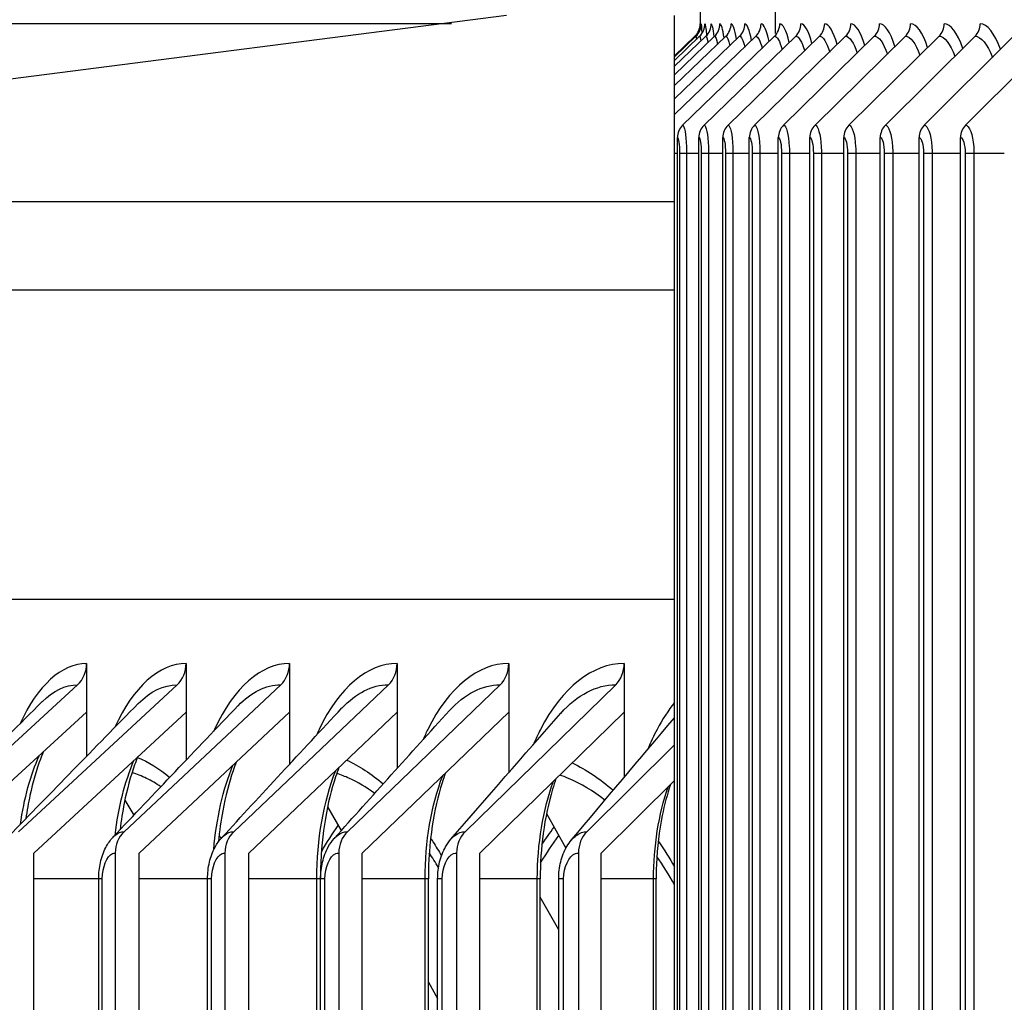
# Model space of a CAD drawing. Units: inches. Extents: x -19 to 86, y 1 to 83.
# Drawn here: x 47 to 48, y 40 to 41 of the extents above; entities that cross this region are included whole.
import ezdxf

# ---------------------------------------------------------------- set-up
doc = ezdxf.new("R2010")
doc.units = ezdxf.units.IN
doc.header["$LTSCALE"] = 4
doc.header["$MEASUREMENT"] = 0
for name, color, linetype in [('ASF-RF', 1, 'Continuous'), ('DIMENSIONS', 5, 'Continuous'), ('Visible (ANSI)', 7, 'Continuous'), ('Visible Narrow (ANSI)', 7, 'Continuous')]:
    doc.layers.add(name, color=color, linetype=linetype)
doc.styles.add('Arial', font='arial.ttf')
doc.dimstyles.new('Dimensions', dxfattribs={"dimtxt": 0.18, "dimasz": 0.125, "dimexe": 0.0625, "dimexo": 0.125, "dimgap": 0.09, "dimtad": 0, "dimtih": 1, "dimtoh": 1, "dimzin": 0, "dimdsep": 46, "dimlunit": 5, "dimtxsty": 'Arial', "dimcen": 0, "dimadec": 0, "dimazin": 0, "dimtfac": 1, "dimtofl": 0, "dimtmove": 0, "dimatfit": 3, "dimfxl": 1, "dimfrac": 2, "dimtolj": 1, "dimtzin": 0, "dimarcsym": 0})

# ---------------------------------------------------------------- blocks, each defined once
blk = doc.blocks.new('*D2')
at = {"layer": 'Defpoints', "color": 0, "transparency": 16777216}
for p in [(43.2803, 41.2098), (48.0677, 41.2098), (48.0677, 33.7098)]:
    blk.add_point(p, dxfattribs=at)
at = {"layer": 'DIMENSIONS', "color": 0, "lineweight": -2, "transparency": 16777216}
for p, q in [((47.6927, 41.2098), (43.0928, 41.2098)), ((43.2803, 40.8348), (43.2803, 39.2169)), ((43.2803, 34.0848), (43.2803, 35.7028)), ((47.6927, 33.7098), (43.0928, 33.7098))]:
    blk.add_line(p, q, dxfattribs=at)
at = {"layer": 'DIMENSIONS', "color": 0, "transparency": 16777216}
for points in [[(43.2178, 40.8348), (43.3428, 40.8348), (43.2803, 41.2098)], [(43.2178, 34.0848), (43.3428, 34.0848), (43.2803, 33.7098)]]:
    blk.add_solid(points, dxfattribs=at)
at = {"layer": 'DIMENSIONS', "color": 0, "transparency": 16777216, "insert": (43.2803, 37.4598), "char_height": 0.54, "attachment_point": 5, "style": 'Arial'}
blk.add_mtext('\\A1;{\\H1.85507x;\\C1;*} Inner\\PLouvers\\P7 1/2"', dxfattribs=at)
blk = doc.blocks.new('*D3')
at = {"layer": 'Defpoints', "color": 0, "transparency": 16777216}
for p in [(40.1121, 41.9458), (47.116, 41.9458), (48.0535, 31.8348)]:
    blk.add_point(p, dxfattribs=at)
at = {"layer": 'DIMENSIONS', "color": 0, "lineweight": -2, "transparency": 16777216}
for p, q in [((46.741, 41.9458), (39.9246, 41.9458)), ((40.1121, 41.5708), (40.1121, 38.3395)), ((40.1121, 32.2098), (40.1121, 35.4411)), ((47.6785, 31.8348), (39.9246, 31.8348))]:
    blk.add_line(p, q, dxfattribs=at)
at = {"layer": 'DIMENSIONS', "color": 0, "transparency": 16777216}
for points in [[(40.0496, 41.5708), (40.1746, 41.5708), (40.1121, 41.9458)], [(40.0496, 32.2098), (40.1746, 32.2098), (40.1121, 31.8348)]]:
    blk.add_solid(points, dxfattribs=at)
at = {"layer": 'DIMENSIONS', "color": 0, "transparency": 16777216, "insert": (40.1121, 36.8903), "char_height": 0.54, "attachment_point": 5, "style": 'Arial'}
blk.add_mtext('\\A1;Head\\PHeight\\P10 1/8"', dxfattribs=at)
blk = doc.blocks.new('*D4')
at = {"layer": 'Defpoints', "color": 0, "transparency": 16777216}
for p in [(47.116, 43.1328), (48.1625, 43.1328), (47.116, 41.9458)]:
    blk.add_point(p, dxfattribs=at)
at = {"layer": 'DIMENSIONS', "color": 0, "lineweight": -2, "transparency": 16777216}
for p, q in [((48.1625, 43.5078), (48.1625, 44.1328)), ((48.1625, 44.1328), (48.5375, 44.1328)), ((47.491, 43.1328), (48.35, 43.1328)), ((47.491, 41.9458), (48.35, 41.9458)), ((48.1625, 41.5708), (48.1625, 41.1958))]:
    blk.add_line(p, q, dxfattribs=at)
at = {"layer": 'DIMENSIONS', "color": 0, "transparency": 16777216}
for points in [[(48.1, 43.5078), (48.225, 43.5078), (48.1625, 43.1328)], [(48.1, 41.5708), (48.225, 41.5708), (48.1625, 41.9458)]]:
    blk.add_solid(points, dxfattribs=at)
at = {"layer": 'DIMENSIONS', "color": 0, "transparency": 16777216, "insert": (53.5304, 44.1328), "char_height": 0.54, "attachment_point": 5, "style": 'Arial'}
blk.add_mtext('\\A1;Solar Panel Height = 1 3/16"', dxfattribs=at)

msp = doc.modelspace()

# ---------------------------------------------------------------- linework, layer by layer
at = {"layer": 'ASF-RF'}
for p, q in [((48.01638, 41.16363), (48.04579, 41.19179)), ((48.01638, 41.07812), (48.1342, 41.19179)), ((48.01638, 41.10101), (48.11065, 41.19179)), ((48.01638, 41.12031), (48.09073, 41.19179)), ((48.01638, 41.13604), (48.07445, 41.19179)), ((48.01638, 41.14822), (48.06182, 41.19179)), ((48.01638, 41.15687), (48.05282, 41.19179)), ((48.01638, 41.162), (48.04748, 41.19179)), ((48.02809, 41.0629), (48.16137, 41.19179)), ((48.05922, 41.0629), (48.19216, 41.19179)), ((48.094, 41.0629), (48.22656, 41.19179)), ((48.13242, 41.0629), (48.26455, 41.19179)), ((48.17446, 41.0629), (48.30612, 41.19179)), ((48.22011, 41.0629), (48.35127, 41.19179)), ((48.26936, 41.0629), (48.39997, 41.19179)), ((48.32219, 41.0629), (48.45222, 41.19179)), ((48.37859, 41.0629), (48.508, 41.19179)), ((48.43854, 41.0629), (48.56728, 41.19179)), ((48.02045, 37.74985), (48.02045, 41.04485)), ((48.0516, 37.74985), (48.0516, 41.04485)), ((48.08641, 37.74985), (48.08641, 41.04485)), ((48.12485, 37.74985), (48.12485, 41.04485)), ((48.16692, 37.74985), (48.16692, 41.04485)), ((48.2126, 37.74985), (48.2126, 41.04485)), ((48.26188, 37.74985), (48.26188, 41.04485)), ((48.31475, 37.74985), (48.31475, 41.04485)), ((48.37118, 37.74985), (48.37118, 41.04485)), ((48.43117, 37.74985), (48.43117, 41.04485)), ((48.01638, 41.02235), (48.02045, 41.02235)), ((48.02363, 41.02235), (48.03384, 41.02235)), ((48.02363, 41.02235), (48.02363, 37.77235)), ((48.03384, 41.02235), (48.03384, 37.77235)), ((48.03384, 41.02235), (48.0516, 41.02235)), ((48.05518, 41.02235), (48.06568, 41.02235)), ((48.05518, 41.02235), (48.05518, 37.77235)), ((48.06568, 41.02235), (48.06568, 37.77235)), ((48.06568, 41.02235), (48.08641, 41.02235)), ((48.09037, 41.02235), (48.10117, 41.02235)), ((48.09037, 41.02235), (48.09037, 37.77235)), ((48.10117, 41.02235), (48.10117, 37.77235)), ((48.10117, 41.02235), (48.12485, 41.02235)), ((48.1292, 41.02235), (48.14029, 41.02235)), ((48.1292, 41.02235), (48.1292, 37.77235)), ((48.14029, 41.02235), (48.14029, 37.77235)), ((48.14029, 41.02235), (48.16692, 41.02235)), ((48.17166, 41.02235), (48.18303, 41.02235)), ((48.17166, 41.02235), (48.17166, 37.77235)), ((48.18303, 41.02235), (48.18303, 37.77235)), ((48.18303, 41.02235), (48.2126, 41.02235)), ((48.21773, 41.02235), (48.22939, 41.02235)), ((48.21773, 41.02235), (48.21773, 37.77235)), ((48.22939, 41.02235), (48.22939, 37.77235)), ((48.22939, 41.02235), (48.26188, 41.02235)), ((48.2674, 41.02235), (48.27933, 41.02235)), ((48.2674, 41.02235), (48.2674, 37.77235)), ((48.27933, 41.02235), (48.27933, 37.77235)), ((48.27933, 41.02235), (48.31475, 41.02235)), ((48.32065, 41.02235), (48.33286, 41.02235)), ((48.32065, 41.02235), (48.32065, 37.77235)), ((48.33286, 41.02235), (48.33286, 37.77235)), ((48.33286, 41.02235), (48.37118, 41.02235)), ((48.37747, 41.02235), (48.38995, 41.02235)), ((48.37747, 41.02235), (48.37747, 37.77235)), ((48.38995, 41.02235), (48.38995, 37.77235)), ((48.38995, 41.02235), (48.43117, 41.02235)), ((48.43784, 41.02235), (48.45059, 41.02235)), ((48.43784, 41.02235), (48.43784, 37.77235)), ((48.45059, 41.02235), (48.45059, 37.77235)), ((48.45059, 41.02235), (48.49469, 41.02235))]:
    msp.add_line(p, q, dxfattribs=at)
msp.add_arc((48.02849, 41.20985), 0.025, 313.76183, 359.28458, dxfattribs=at)
for centre, ratio, start_param, end_param in [((48.03019, 41.20985), 0.9998588, 3.9053808, 4.712389), ((48.03554, 41.20985), 0.9994138, 3.9053808, 4.712389), ((48.04455, 41.20985), 0.9986649, 3.9053808, 4.712389), ((48.0572, 41.20985), 0.9976124, 3.9053808, 4.712389), ((48.07351, 41.20985), 0.9962565, 3.9053808, 4.712389), ((48.09345, 41.20985), 0.9945978, 3.9053808, 4.712389), ((48.11704, 41.20985), 0.9926367, 3.9053808, 4.712389), ((48.14425, 41.20985), 0.9903737, 3.9053808, 4.712389), ((48.17508, 41.20985), 0.9878097, 3.9053808, 4.712389), ((48.20952, 41.20985), 0.9849453, 3.9053808, 4.712389), ((48.24757, 41.20985), 0.9817815, 3.9053808, 4.712389), ((48.2892, 41.20985), 0.9783191, 3.9053808, 4.712389), ((48.33442, 41.20985), 0.9745593, 3.9053808, 4.712389), ((48.38319, 41.20985), 0.9705032, 3.9053808, 4.712389), ((48.43551, 41.20985), 0.966152, 3.9053808, 4.712389), ((48.04521, 41.04485), 0.9903737, 0.7637882, 1.5707963), ((48.0763, 41.04485), 0.9878097, 0.7637882, 1.5707963), ((48.11103, 41.04485), 0.9849453, 0.7637882, 1.5707963), ((48.14939, 41.04485), 0.9817815, 0.7637882, 1.5707963), ((48.19137, 41.04485), 0.9783191, 0.7637882, 1.5707963), ((48.23696, 41.04485), 0.9745593, 0.7637882, 1.5707963), ((48.28614, 41.04485), 0.9705032, 0.7637882, 1.5707963), ((48.3389, 41.04485), 0.966152, 0.7637882, 1.5707963), ((48.39522, 41.04485), 0.9615071, 0.7637882, 1.5707963), ((48.45508, 41.04485), 0.9565698, 0.7637882, 1.5707963)]:
    msp.add_ellipse(centre, major_axis=(0, 0.025), ratio=ratio, start_param=start_param, end_param=end_param, dxfattribs=at)
for points in [[(48.05657, 41.19626), (48.05607, 41.20513), (48.05559, 41.20985), (48.05519, 41.20985)], [(48.0634, 41.19339), (48.06243, 41.20411), (48.06143, 41.20985), (48.06053, 41.20985)], [(48.07399, 41.19128), (48.07252, 41.20336), (48.07096, 41.20985), (48.06951, 41.20985)], [(48.08832, 41.18942), (48.08633, 41.20269), (48.08418, 41.20985), (48.08214, 41.20985)], [(48.10639, 41.18764), (48.10385, 41.20205), (48.10107, 41.20985), (48.09841, 41.20985)], [(48.12818, 41.18594), (48.12508, 41.20144), (48.12163, 41.20985), (48.11832, 41.20985)], [(48.15367, 41.18431), (48.14999, 41.20085), (48.14585, 41.20985), (48.14185, 41.20985)], [(48.18285, 41.18274), (48.17858, 41.20028), (48.17372, 41.20985), (48.16901, 41.20985)], [(48.2157, 41.18122), (48.21084, 41.19972), (48.20523, 41.20985), (48.19978, 41.20985)], [(48.25221, 41.17974), (48.24674, 41.19918), (48.24036, 41.20985), (48.23415, 41.20985)], [(48.29236, 41.17831), (48.28627, 41.19866), (48.27911, 41.20985), (48.27211, 41.20985)], [(48.33613, 41.17691), (48.32943, 41.19814), (48.32146, 41.20985), (48.31366, 41.20985)], [(48.38351, 41.17554), (48.37619, 41.19764), (48.3674, 41.20985), (48.35878, 41.20985)], [(48.43449, 41.17421), (48.42654, 41.19715), (48.41691, 41.20985), (48.40745, 41.20985)], [(48.48903, 41.17291), (48.48047, 41.19667), (48.46998, 41.20985), (48.45967, 41.20985)], [(48.04579, 41.19179), (48.04578, 41.19179), (48.04579, 41.19122), (48.0458, 41.1901)], [(48.04748, 41.19179), (48.0477, 41.19179), (48.04794, 41.19021), (48.0482, 41.18719)], [(48.05282, 41.19179), (48.05338, 41.19179), (48.05397, 41.1893), (48.05457, 41.18462)], [(48.06182, 41.19179), (48.06279, 41.19179), (48.06381, 41.18847), (48.06481, 41.18227)], [(48.07445, 41.19179), (48.0759, 41.19179), (48.0774, 41.18768), (48.07884, 41.18009)], [(48.09073, 41.19179), (48.0927, 41.19179), (48.09473, 41.18693), (48.09665, 41.17802)], [(48.11065, 41.19179), (48.11318, 41.19179), (48.11578, 41.18622), (48.1182, 41.17606)], [(48.1342, 41.19179), (48.13732, 41.19179), (48.14053, 41.18553), (48.14347, 41.17419)], [(48.16137, 41.19179), (48.16513, 41.19179), (48.16897, 41.18487), (48.17245, 41.1724)], [(48.19216, 41.19179), (48.19658, 41.19179), (48.20108, 41.18423), (48.20512, 41.17066)], [(48.22656, 41.19179), (48.23166, 41.19179), (48.23685, 41.1836), (48.24145, 41.16899)], [(48.26455, 41.19179), (48.27036, 41.19179), (48.27626, 41.18299), (48.28144, 41.16736)], [(48.30612, 41.19179), (48.31267, 41.19179), (48.31931, 41.1824), (48.32506, 41.16578)], [(48.35127, 41.19179), (48.35857, 41.19179), (48.36596, 41.18182), (48.3723, 41.16424)], [(48.39997, 41.19179), (48.40804, 41.19179), (48.41622, 41.18124), (48.42314, 41.16273)], [(48.45222, 41.19179), (48.46108, 41.19179), (48.47005, 41.18068), (48.47756, 41.16126)], [(48.02045, 41.04485), (48.0221, 41.04485), (48.02363, 41.03413), (48.02363, 41.02235)], [(48.0516, 41.04485), (48.05346, 41.04485), (48.05518, 41.03413), (48.05518, 41.02235)], [(48.08641, 41.04485), (48.08847, 41.04485), (48.09037, 41.03413), (48.09037, 41.02235)], [(48.12485, 41.04485), (48.12712, 41.04485), (48.1292, 41.03413), (48.1292, 41.02235)], [(48.16692, 41.04485), (48.16939, 41.04485), (48.17166, 41.03413), (48.17166, 41.02235)], [(48.2126, 41.04485), (48.21527, 41.04485), (48.21773, 41.03413), (48.21773, 41.02235)], [(48.26188, 41.04485), (48.26476, 41.04485), (48.2674, 41.03413), (48.2674, 41.02235)], [(48.31475, 41.04485), (48.31783, 41.04485), (48.32065, 41.03413), (48.32065, 41.02235)], [(48.37118, 41.04485), (48.37446, 41.04485), (48.37747, 41.03413), (48.37747, 41.02235)], [(48.43117, 41.04485), (48.43465, 41.04485), (48.43784, 41.03413), (48.43784, 41.02235)]]:
    msp.add_open_spline(points, degree=3, dxfattribs=at)
for points in [[(48.02809, 41.0629), (48.03062, 41.0629), (48.03309, 41.04929), (48.03369, 41.03168), (48.03379, 41.02863), (48.03384, 41.02549), (48.03384, 41.02235)], [(48.05922, 41.0629), (48.06207, 41.0629), (48.06484, 41.04929), (48.06551, 41.03168), (48.06562, 41.02863), (48.06568, 41.02549), (48.06568, 41.02235)], [(48.094, 41.0629), (48.09717, 41.0629), (48.10023, 41.04929), (48.10098, 41.03168), (48.1011, 41.02863), (48.10117, 41.02549), (48.10117, 41.02235)], [(48.13242, 41.0629), (48.1359, 41.0629), (48.13926, 41.04929), (48.14008, 41.03168), (48.14022, 41.02863), (48.14029, 41.02549), (48.14029, 41.02235)], [(48.17446, 41.0629), (48.17825, 41.0629), (48.18191, 41.04929), (48.1828, 41.03168), (48.18296, 41.02863), (48.18303, 41.02549), (48.18303, 41.02235)], [(48.22011, 41.0629), (48.22422, 41.0629), (48.22818, 41.04929), (48.22913, 41.03168), (48.2293, 41.02863), (48.22939, 41.02549), (48.22939, 41.02235)], [(48.26936, 41.0629), (48.27378, 41.0629), (48.27803, 41.04929), (48.27906, 41.03168), (48.27924, 41.02863), (48.27933, 41.02549), (48.27933, 41.02235)], [(48.32219, 41.0629), (48.32692, 41.0629), (48.33147, 41.04929), (48.33257, 41.03168), (48.33276, 41.02863), (48.33286, 41.02549), (48.33286, 41.02235)], [(48.37859, 41.0629), (48.38363, 41.0629), (48.38847, 41.04929), (48.38964, 41.03168), (48.38985, 41.02863), (48.38995, 41.02549), (48.38995, 41.02235)], [(48.43854, 41.0629), (48.44389, 41.0629), (48.44902, 41.04929), (48.45026, 41.03168), (48.45048, 41.02863), (48.45059, 41.02549), (48.45059, 41.02235)]]:
    msp.add_open_spline(points, degree=3, knots=[1.5707963, 1.5707963, 1.5707963, 1.5707963, 2.9093397, 2.9093397, 2.9093397, 3.1415927, 3.1415927, 3.1415927, 3.1415927], dxfattribs=at)
at = {"layer": 'Visible (ANSI)'}
for p, q in [((48.05349, 41.83485), (48.05349, 41.2097)), ((47.77278, 41.22188), (45.66606, 40.9518)), ((48.01638, 40.9518), (45.66606, 40.9518)), ((48.01638, 40.82341), (48.01638, 40.9518)), ((48.01638, 40.82341), (45.59074, 40.82341)), ((48.01638, 40.37486), (48.01638, 40.82341)), ((48.01638, 40.37486), (45.59074, 40.37486)), ((48.01638, 40.22559), (48.01638, 40.37486)), ((47.16368, 40.28212), (47.16368, 40.21149)), ((47.30783, 40.28212), (47.30783, 40.21149)), ((47.45795, 40.28212), (47.45795, 40.21149)), ((47.61396, 40.28212), (47.61396, 40.21149)), ((47.77579, 40.28212), (47.77579, 40.21149)), ((47.94336, 40.28212), (47.94336, 40.21149)), ((46.91805, 40.03809), (47.15058, 40.25115)), ((47.06495, 40.03809), (47.29488, 40.25115)), ((47.21793, 40.03809), (47.44515, 40.25115)), ((47.37691, 40.03809), (47.60132, 40.25115)), ((47.54183, 40.03809), (47.76331, 40.25115)), ((47.71259, 40.03809), (47.93105, 40.25115)), ((48.01638, 40.20319), (48.01638, 40.22559)), ((47.16368, 40.21149), (46.94064, 40.00712)), ((47.30783, 40.21149), (47.08729, 40.00712)), ((47.16368, 40.21149), (47.16368, 40.14755)), ((47.45795, 40.21149), (47.24, 40.00712)), ((47.30783, 40.21149), (47.30783, 40.14181)), ((47.61396, 40.21149), (47.39871, 40.00712)), ((47.45795, 40.21149), (47.45795, 40.13592)), ((47.77579, 40.21149), (47.56334, 40.00712)), ((47.61396, 40.21149), (47.61396, 40.12986)), ((47.94336, 40.21149), (47.73381, 40.00712)), ((47.77579, 40.21149), (47.77579, 40.12361)), ((47.94336, 40.21149), (47.94336, 40.11713)), ((48.01638, 40.16399), (48.01638, 40.20319)), ((47.88913, 40.03809), (48.01638, 40.16399)), ((48.01638, 40.11232), (48.01638, 40.16399)), ((48.01638, 40.11232), (47.91005, 40.00712)), ((48.01638, 39.98708), (48.01638, 40.11232)), ((47.21906, 40.08368), (47.23191, 40.06181)), ((47.51319, 40.07425), (47.53304, 40.03967)), ((47.83075, 40.06454), (47.85892, 40.01422)), ((47.08729, 33.05712), (47.08729, 40.00712)), ((47.20513, 40.00712), (47.20513, 33.05712)), ((47.24, 33.05712), (47.24, 40.00712)), ((47.36427, 40.00712), (47.36427, 33.05712)), ((47.39871, 33.05712), (47.39871, 40.00712)), ((47.52935, 40.00712), (47.52935, 33.05712)), ((47.56334, 33.05712), (47.56334, 40.00712)), ((47.70028, 40.00712), (47.70028, 33.05712)), ((47.73381, 33.05712), (47.73381, 40.00712)), ((47.877, 40.00712), (47.877, 33.05712)), ((47.91005, 33.05712), (47.91005, 40.00712)), ((48.01638, 39.96114), (48.01638, 39.98708)), ((47.18114, 33.09462), (47.18114, 39.96962)), ((47.33911, 33.09462), (47.33911, 39.96962)), ((47.50304, 39.97146), (47.50287, 39.97174)), ((47.50287, 33.09462), (47.50287, 39.96962)), ((47.50302, 33.09462), (47.50302, 39.96962)), ((47.65931, 33.09462), (47.65931, 39.96962)), ((47.67278, 33.09462), (47.67278, 39.96962)), ((47.82158, 33.09462), (47.82158, 39.96962)), ((47.84831, 33.09462), (47.84831, 39.96962)), ((47.98592, 39.96962), (47.91005, 39.96962)), ((47.98951, 39.96962), (47.98592, 39.96962)), ((47.98592, 33.09462), (47.98592, 39.96962)), ((47.98961, 33.09462), (47.98961, 39.96962)), ((48.01638, 39.77855), (48.01638, 39.96114)), ((47.84831, 39.8957), (47.82158, 39.94305)), ((47.65931, 39.81975), (47.67278, 39.79628))]:
    msp.add_line(p, q, dxfattribs=at)
for centre, ratio, start_param, end_param in [((47.12799, 40.28212), 0.8921646, 3.8269005, 4.712389), ((47.27255, 40.28212), 0.8821869, 3.8269005, 4.712389), ((47.42308, 40.28212), 0.8717965, 3.8269005, 4.712389), ((47.57952, 40.28212), 0.8609983, 3.8269005, 4.712389), ((47.7418, 40.28212), 0.8497973, 3.8269005, 4.712389), ((47.90983, 40.28212), 0.8381989, 3.8269005, 4.712389), ((47.24, 40.00712), 0.8717965, 0.6853078, 1.5707963), ((47.39871, 40.00712), 0.8609983, 0.6853078, 1.5707963), ((47.56334, 40.00712), 0.8497973, 0.6853078, 1.5707963), ((47.73381, 40.00712), 0.8381989, 0.6853078, 1.5707963), ((47.91005, 40.00712), 0.8262083, 0.6853078, 1.5707963)]:
    msp.add_ellipse(centre, major_axis=(0, 0.04), ratio=ratio, start_param=start_param, end_param=end_param, dxfattribs=at)
msp.add_rational_spline([(48.01638, 40.9518), (48.01638, 41.15815), (48.01638, 41.22188)], [1.00001258573, 1.02156899396, 1.00005503959], degree=2, dxfattribs=at)
for points in [[(46.90481, 40.03174), (46.96879, 40.09629), (47.03359, 40.16133), (47.09912, 40.2268)], [(47.0504, 40.031), (47.11218, 40.09478), (47.17486, 40.15914), (47.23835, 40.22396)], [(47.202, 40.03018), (47.26146, 40.09314), (47.32193, 40.15674), (47.38327, 40.22088)], [(47.35952, 40.02929), (47.41657, 40.09135), (47.47471, 40.15413), (47.53381, 40.21752)], [(47.5229, 40.02832), (47.57742, 40.08939), (47.63313, 40.15128), (47.68989, 40.21385)], [(47.69206, 40.02725), (47.74393, 40.08725), (47.7971, 40.14816), (47.85142, 40.20984)], [(47.86691, 40.02608), (47.9154, 40.08416), (47.96528, 40.14326), (48.01638, 40.20319)], [(47.98592, 39.96962), (47.98592, 40.01658), (47.99343, 40.06344), (48.00718, 40.1032)], [(48.01638, 39.96114), (48.0082, 39.97565), (47.99962, 39.98936), (47.9907, 40.00221)]]:
    msp.add_open_spline(points, degree=3, dxfattribs=at)
for points, knots in [([(48.01638, 40.22559), (48.00728, 40.21408), (47.99881, 40.20098), (47.99113, 40.18653), (47.98625, 40.17736), (47.9817, 40.16762), (47.97751, 40.15742)], [-0.95984032, -0.95984032, -0.95984032, -0.95984032, -0.76721687, -0.76721687, -0.76721687, -0.64481588, -0.64481588, -0.64481588, -0.64481588]), ([(47.10048, 40.15358), (47.09913, 40.15034), (47.0978, 40.14698), (47.09079, 40.12807), (47.08561, 40.11005), (47.07914, 40.07987), (47.07711, 40.06851), (47.07542, 40.05681)], [0.26673117, 0.26673117, 0.26673117, 0.26673117, 0.30490933, 0.30490933, 0.47417686, 0.47417686, 0.56878629, 0.56878629, 0.56878629, 0.56878629]), ([(47.23765, 40.14645), (47.23616, 40.14278), (47.2347, 40.13896), (47.22743, 40.11862), (47.22224, 40.09967), (47.21574, 40.06713), (47.21367, 40.05414), (47.21205, 40.04082)], [0.27204633, 0.27204633, 0.27204633, 0.27204633, 0.31338299, 0.31338299, 0.48533825, 0.48533825, 0.59071084, 0.59071084, 0.59071084, 0.59071084]), ([(47.38067, 40.13902), (47.37907, 40.13497), (47.37752, 40.13076), (47.37008, 40.10911), (47.36494, 40.08931), (47.35844, 40.05406), (47.35635, 40.03899), (47.35489, 40.02362)], [0.27727729, 0.27727729, 0.27727729, 0.27727729, 0.3209988, 0.3209988, 0.4952626, 0.4952626, 0.61469843, 0.61469843, 0.61469843, 0.61469843]), ([(47.5295, 40.1313), (47.52783, 40.12691), (47.52622, 40.12236), (47.5187, 40.09953), (47.51366, 40.07895), (47.50614, 40.03428), (47.50375, 40.0095), (47.50294, 39.97972), (47.50287, 39.97467), (47.50287, 39.96962)], [0.28233273, 0.28233273, 0.28233273, 0.28233273, 0.32779694, 0.32779694, 0.50403735, 0.50403735, 0.69284969, 0.69284969, 0.73135029, 0.73135029, 0.73135029, 0.73135029]), ([(47.6841, 40.12328), (47.68238, 40.1186), (47.68074, 40.11376), (47.67322, 40.08985), (47.66834, 40.06857), (47.66126, 40.02184), (47.65931, 39.99556), (47.65931, 39.96962)], [0.28712167, 0.28712167, 0.28712167, 0.28712167, 0.33382839, 0.33382839, 0.5117546, 0.5117546, 0.70942903, 0.70942903, 0.70942903, 0.70942903]), ([(47.84441, 40.11498), (47.84268, 40.11004), (47.84102, 40.10495), (47.83359, 40.08005), (47.82893, 40.05813), (47.82305, 40.01417), (47.82158, 39.99179), (47.82158, 39.96962)], [0.29154998, 0.29154998, 0.29154998, 0.29154998, 0.33915051, 0.33915051, 0.51850696, 0.51850696, 0.68745483, 0.68745483, 0.68745483, 0.68745483]), ([(48.0104, 40.1064), (48.00575, 40.09246), (48.00172, 40.07733), (47.99404, 40.03929), (47.99114, 40.01522), (47.98977, 39.98396), (47.98961, 39.97679), (47.98961, 39.96962)], [0.0529514, 0.0529514, 0.0529514, 0.0529514, 0.18288557, 0.18288557, 0.36741559, 0.36741559, 0.42203879, 0.42203879, 0.42203879, 0.42203879]), ([(47.18114, 39.96962), (47.18114, 39.97768), (47.18199, 39.98583), (47.18539, 40.00118), (47.18797, 40.00856), (47.1943, 40.02068), (47.19781, 40.02575), (47.202, 40.03018)], [0, 0, 0, 0, 0.06141655, 0.06141655, 0.12313529, 0.12313529, 0.17337297, 0.17337297, 0.17337297, 0.17337297]), ([(47.33911, 39.96962), (47.33911, 39.97776), (47.34001, 39.986), (47.34357, 40.0015), (47.34626, 40.00895), (47.35255, 40.02059), (47.35576, 40.0252), (47.35952, 40.02929)], [0, 0, 0, 0, 0.06208165, 0.06208165, 0.12433934, 0.12433934, 0.17004483, 0.17004483, 0.17004483, 0.17004483]), ([(47.50302, 39.96962), (47.50302, 39.97784), (47.50396, 39.98616), (47.50766, 40.00179), (47.51046, 40.00929), (47.51667, 40.02044), (47.51957, 40.02459), (47.5229, 40.02832)], [0, 0, 0, 0, 0.06267395, 0.06267395, 0.12539565, 0.12539565, 0.16645877, 0.16645877, 0.16645877, 0.16645877]), ([(47.67278, 39.96962), (47.67278, 39.97791), (47.67376, 39.9863), (47.6776, 40.00204), (47.6805, 40.00958), (47.68659, 40.02023), (47.68916, 40.0239), (47.69206, 40.02725)], [0, 0, 0, 0, 0.0631962, 0.0631962, 0.12631253, 0.12631253, 0.1625913, 0.1625913, 0.1625913, 0.1625913]), ([(47.84831, 39.96962), (47.84831, 39.97797), (47.84932, 39.98642), (47.85329, 40.00225), (47.85629, 40.00983), (47.86223, 40.01995), (47.86444, 40.02313), (47.86691, 40.02608)], [0, 0, 0, 0, 0.06365162, 0.06365162, 0.12709889, 0.12709889, 0.15841471, 0.15841471, 0.15841471, 0.15841471]), ([(47.99271, 40.02432), (47.99297, 40.02395), (47.99323, 40.02357), (47.99349, 40.0232), (48.00138, 40.01179), (48.00903, 39.99972), (48.01638, 39.98708)], [-2.477592167, -2.477592167, -2.477592167, -2.477592167, -2.47467412, -2.47467412, -2.47467412, -2.386104498, -2.386104498, -2.386104498, -2.386104498])]:
    msp.add_open_spline(points, degree=3, knots=knots, dxfattribs=at)
at = {"layer": 'Visible Narrow (ANSI)'}
for p, q in [((47.18114, 39.96962), (47.08729, 39.96962)), ((47.18641, 39.96962), (47.1812, 39.96962)), ((47.18641, 33.09462), (47.18641, 39.96962)), ((47.33911, 39.96962), (47.24, 39.96962)), ((47.34483, 39.96962), (47.33917, 39.96962)), ((47.34483, 33.09462), (47.34483, 39.96962)), ((47.49746, 39.96962), (47.39871, 39.96962)), ((47.50276, 39.96962), (47.49746, 39.96962)), ((47.49746, 33.09462), (47.49746, 39.96962)), ((47.5092, 39.96962), (47.50308, 39.96962)), ((47.5092, 33.09462), (47.5092, 39.96962)), ((47.6545, 39.96962), (47.56334, 39.96962)), ((47.6592, 39.96962), (47.6545, 39.96962)), ((47.6545, 33.09462), (47.6545, 39.96962)), ((47.67943, 39.96962), (47.67283, 39.96962)), ((47.67943, 33.09462), (47.67943, 39.96962)), ((47.81735, 39.96962), (47.73381, 39.96962)), ((47.82147, 39.96962), (47.81735, 39.96962)), ((47.81735, 33.09462), (47.81735, 39.96962)), ((47.85546, 39.96962), (47.84836, 39.96962)), ((47.85546, 33.09462), (47.85546, 39.96962))]:
    msp.add_line(p, q, dxfattribs=at)
for points in [[(48.0536, 41.20098), (48.05353, 41.20603), (48.05349, 41.209), (48.05349, 41.20969)], [(47.16368, 40.28212), (47.12757, 40.28212), (47.09238, 40.25), (47.06711, 40.19478)], [(47.30783, 40.28212), (47.269, 40.28212), (47.23116, 40.24794), (47.20461, 40.18948)], [(47.09916, 40.2266), (47.11518, 40.24255), (47.13277, 40.25115), (47.15058, 40.25115)], [(47.23839, 40.22377), (47.25586, 40.24153), (47.27525, 40.25115), (47.29488, 40.25115)], [(47.38332, 40.2207), (47.40228, 40.24042), (47.42358, 40.25115), (47.44515, 40.25115)], [(47.53385, 40.21735), (47.55436, 40.23921), (47.57769, 40.25115), (47.60132, 40.25115)], [(47.68993, 40.2137), (47.71201, 40.23787), (47.73749, 40.25115), (47.76331, 40.25115)], [(47.85145, 40.20972), (47.87513, 40.23641), (47.90291, 40.25115), (47.93105, 40.25115)], [(47.06752, 40.04844), (47.07301, 40.08591), (47.08231, 40.12051), (47.09471, 40.14828)], [(47.23747, 40.14581), (47.25332, 40.13905), (47.26902, 40.12933), (47.28434, 40.11682)], [(47.20488, 40.03305), (47.20978, 40.07334), (47.21922, 40.11104), (47.23234, 40.14148)], [(47.34805, 40.01185), (47.35181, 40.0569), (47.36147, 40.0998), (47.37581, 40.13439)], [(47.54083, 40.14182), (47.55889, 40.13355), (47.57672, 40.12202), (47.59399, 40.10741)], [(47.86801, 40.13775), (47.88831, 40.12801), (47.90826, 40.11471), (47.92747, 40.09807)], [(47.49746, 39.96962), (47.49746, 40.02636), (47.50748, 40.08273), (47.52509, 40.12699)], [(47.6545, 39.96962), (47.6545, 40.02313), (47.66375, 40.0763), (47.68013, 40.1193)], [(47.81735, 39.96962), (47.81735, 40.01987), (47.8258, 40.06982), (47.84088, 40.11133)], [(47.50432, 40.00905), (47.51211, 40.02258), (47.52025, 40.0353), (47.52871, 40.04715)], [(47.35585, 40.0329), (47.3568, 40.03139), (47.35774, 40.02988), (47.35868, 40.02835)], [(47.82219, 39.99277), (47.83065, 40.00683), (47.83952, 40.02004), (47.84874, 40.03234)], [(47.82409, 40.01939), (47.82985, 40.02818), (47.83577, 40.03661), (47.84185, 40.04465)], [(47.67402, 39.98595), (47.66965, 39.99329), (47.66518, 40.00039), (47.66061, 40.00724)], [(47.50306, 39.98184), (47.50337, 39.98242), (47.50369, 39.98301), (47.504, 39.9836)]]:
    msp.add_open_spline(points, degree=3, dxfattribs=at)
for points, knots in [([(47.45795, 40.28212), (47.41688, 40.28212), (47.37683, 40.24679), (47.34912, 40.18653), (47.34871, 40.18565), (47.34831, 40.18476), (47.3479, 40.18386)], [-1.57079633, -1.57079633, -1.57079633, -1.57079633, -0.76721687, -0.76721687, -0.76721687, -0.75539896, -0.75539896, -0.75539896, -0.75539896]), ([(47.61396, 40.28212), (47.57132, 40.28212), (47.5297, 40.24679), (47.50089, 40.18653), (47.49953, 40.1837), (47.49821, 40.18082), (47.49691, 40.17788)], [-1.57079633, -1.57079633, -1.57079633, -1.57079633, -0.76721687, -0.76721687, -0.76721687, -0.72943999, -0.72943999, -0.72943999, -0.72943999]), ([(47.77579, 40.28212), (47.7316, 40.28212), (47.68843, 40.24679), (47.65853, 40.18653), (47.65612, 40.18168), (47.6538, 40.17666), (47.65156, 40.17151)], [-1.57079633, -1.57079633, -1.57079633, -1.57079633, -0.76721687, -0.76721687, -0.76721687, -0.70244199, -0.70244199, -0.70244199, -0.70244199]), ([(47.94336, 40.28212), (47.89764, 40.28212), (47.85294, 40.24679), (47.82197, 40.18653), (47.81839, 40.17957), (47.81499, 40.17228), (47.81179, 40.1647)], [-1.57079633, -1.57079633, -1.57079633, -1.57079633, -0.76721687, -0.76721687, -0.76721687, -0.67428195, -0.67428195, -0.67428195, -0.67428195]), ([(47.27125, 40.10328), (47.26439, 40.10792), (47.25747, 40.11197), (47.2505, 40.11539), (47.24354, 40.1188), (47.23654, 40.12162), (47.22952, 40.12381)], [2.84344477, 2.84344477, 2.84344477, 2.84344477, 2.92235562, 2.92235562, 2.92235562, 3.00127075, 3.00127075, 3.00127075, 3.00127075]), ([(47.58145, 40.09363), (47.56943, 40.10249), (47.55718, 40.10978), (47.5448, 40.11539), (47.53866, 40.11817), (47.5325, 40.12054), (47.52631, 40.12252)], [2.79295065, 2.79295065, 2.79295065, 2.79295065, 2.92235562, 2.92235562, 2.92235562, 2.9865217, 2.9865217, 2.9865217, 2.9865217]), ([(47.9154, 40.08387), (47.89823, 40.09724), (47.88053, 40.10783), (47.86257, 40.11539), (47.85833, 40.11717), (47.85408, 40.11879), (47.84981, 40.12024)], [2.74787647, 2.74787647, 2.74787647, 2.74787647, 2.92235562, 2.92235562, 2.92235562, 2.96357698, 2.96357698, 2.96357698, 2.96357698]), ([(47.20201, 40.03017), (47.20288, 40.03111), (47.20378, 40.03197), (47.2047, 40.03274), (47.20887, 40.03626), (47.21339, 40.03809), (47.21793, 40.03809)], [2.65637684, 2.65637684, 2.65637684, 2.65637684, 2.7439596, 2.7439596, 2.7439596, 3.14159265, 3.14159265, 3.14159265, 3.14159265]), ([(47.35954, 40.02927), (47.36071, 40.03057), (47.36192, 40.03173), (47.36317, 40.03274), (47.3675, 40.03626), (47.3722, 40.03809), (47.37691, 40.03809)], [2.62921553, 2.62921553, 2.62921553, 2.62921553, 2.7439596, 2.7439596, 2.7439596, 3.14159265, 3.14159265, 3.14159265, 3.14159265]), ([(47.52293, 40.02828), (47.52442, 40.02998), (47.52597, 40.03148), (47.52758, 40.03274), (47.53207, 40.03626), (47.53694, 40.03809), (47.54183, 40.03809)], [2.60092417, 2.60092417, 2.60092417, 2.60092417, 2.7439596, 2.7439596, 2.7439596, 3.14159265, 3.14159265, 3.14159265, 3.14159265]), ([(47.6921, 40.0272), (47.69391, 40.02936), (47.69584, 40.03122), (47.69786, 40.03274), (47.7025, 40.03626), (47.70754, 40.03809), (47.71259, 40.03809)], [2.5713666, 2.5713666, 2.5713666, 2.5713666, 2.7439596, 2.7439596, 2.7439596, 3.14159265, 3.14159265, 3.14159265, 3.14159265]), ([(47.86695, 40.02601), (47.86912, 40.02868), (47.87145, 40.03095), (47.87391, 40.03274), (47.8787, 40.03626), (47.88391, 40.03809), (47.88913, 40.03809)], [2.54038313, 2.54038313, 2.54038313, 2.54038313, 2.7439596, 2.7439596, 2.7439596, 3.14159265, 3.14159265, 3.14159265, 3.14159265]), ([(47.66261, 40.02841), (47.66375, 40.02669), (47.66489, 40.02495), (47.66602, 40.0232), (47.67021, 40.01671), (47.67431, 40.01001), (47.67833, 40.0031)], [-2.488288473, -2.488288473, -2.488288473, -2.488288473, -2.47467412, -2.47467412, -2.47467412, -2.424321872, -2.424321872, -2.424321872, -2.424321872]), ([(47.18641, 39.96962), (47.18641, 39.98666), (47.19293, 40.00281), (47.20127, 40.00631), (47.20254, 40.00685), (47.20383, 40.00712), (47.20513, 40.00712)], [1.5707963, 1.5707963, 1.5707963, 1.5707963, 2.9343474, 2.9343474, 2.9343474, 3.1415927, 3.1415927, 3.1415927, 3.1415927]), ([(47.34483, 39.96962), (47.34483, 39.98666), (47.3516, 40.00281), (47.36026, 40.00631), (47.36158, 40.00685), (47.36293, 40.00712), (47.36427, 40.00712)], [1.5707963, 1.5707963, 1.5707963, 1.5707963, 2.9343474, 2.9343474, 2.9343474, 3.1415927, 3.1415927, 3.1415927, 3.1415927]), ([(47.5092, 39.96962), (47.5092, 39.98666), (47.51622, 40.00281), (47.5252, 40.00631), (47.52656, 40.00685), (47.52795, 40.00712), (47.52935, 40.00712)], [1.5707963, 1.5707963, 1.5707963, 1.5707963, 2.9343474, 2.9343474, 2.9343474, 3.1415927, 3.1415927, 3.1415927, 3.1415927]), ([(47.67943, 39.96962), (47.67943, 39.98666), (47.6867, 40.00281), (47.69599, 40.00631), (47.6974, 40.00685), (47.69884, 40.00712), (47.70028, 40.00712)], [1.5707963, 1.5707963, 1.5707963, 1.5707963, 2.9343474, 2.9343474, 2.9343474, 3.1415927, 3.1415927, 3.1415927, 3.1415927]), ([(47.85546, 39.96962), (47.85546, 39.98666), (47.86297, 40.00281), (47.87256, 40.00631), (47.87402, 40.00685), (47.87551, 40.00712), (47.877, 40.00712)], [1.5707963, 1.5707963, 1.5707963, 1.5707963, 2.9343474, 2.9343474, 2.9343474, 3.1415927, 3.1415927, 3.1415927, 3.1415927])]:
    msp.add_open_spline(points, degree=3, knots=knots, dxfattribs=at)

# ---------------------------------------------------------------- dimensions: what is measured, and where the dimension line sits
at = {"layer": 'DIMENSIONS'}
for base, p1, p2, text, override, picture, middle in [((48.16247, 43.13279), (47.11599, 41.94579), (47.11599, 43.13279), 'Solar Panel Height = <>', {"dimdec": 4, "dimpost": '"'}, '*D4', (53.53044, 44.13279)), ((43.28027, 41.20985), (48.06775, 33.70985), (48.06775, 41.20985), '{\\H1.85507x;\\C1;*} Inner\\PLouvers\\P<>', {"dimdec": 3, "dimpost": '"'}, '*D2', (43.28027, 37.45985))]:
    dim = msp.add_linear_dim(base=base, p1=p1, p2=p2, angle=90, text=text, dimstyle='Dimensions', override=override, dxfattribs=at)
    dim.commit()
    dim.dimension.update_dxf_attribs({"geometry": picture, "text_midpoint": middle, "dimtype": 160})
dim = msp.add_linear_dim(base=(40.11209, 41.94579), p1=(48.05349, 31.83485), p2=(47.11599, 41.94579), angle=90, text='Head\\PHeight\\P<>', dimstyle='Dimensions', override={"dimdec": 3, "dimpost": '"'}, dxfattribs=at)
dim.commit()
dim.dimension.update_dxf_attribs({"geometry": '*D3', "text_midpoint": (40.11209, 36.89032)})

doc.saveas('drawing.dxf')
